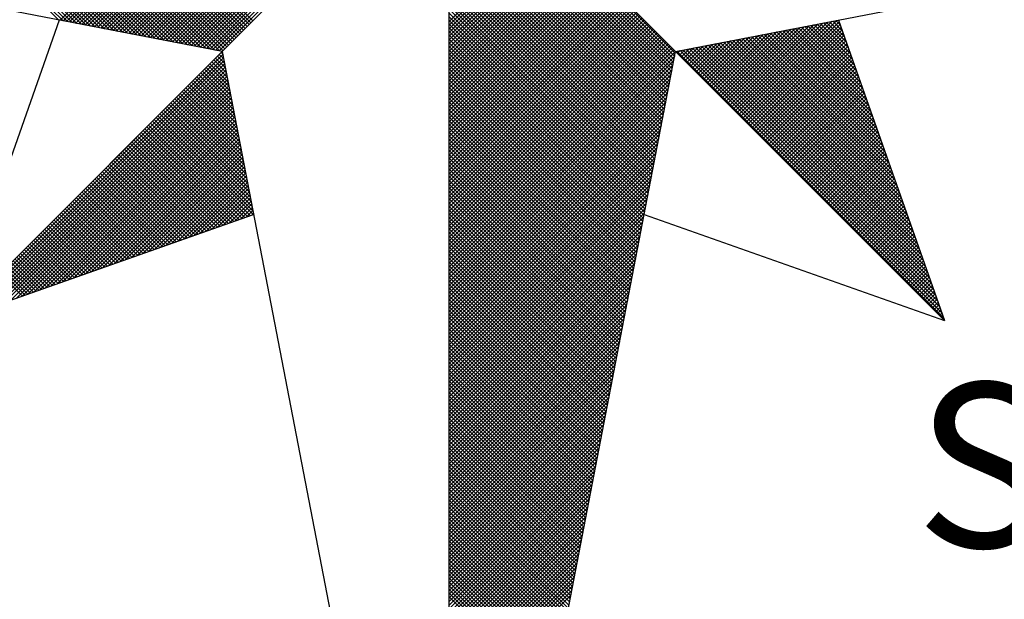
# Paper-space layout 'Layout1' of a CAD drawing. Extents: x 4 to 424, y 0 to 297.
# Drawn here: x 357 to 365, y 221 to 226 of the extents above; entities that cross this region are included whole.
import ezdxf

# ---------------------------------------------------------------- set-up
doc = ezdxf.new("R2010")
doc.units = 0
doc.header["$LTSCALE"] = 10
doc.header["$MEASUREMENT"] = 0
doc.layers.get('0').update_dxf_attribs({"linetype": 'CONTINUOUS'})
doc.layers.add('NORTE', color=7, linetype='CONTINUOUS')
doc.layers.add('T-DIM', color=1, linetype='CONTINUOUS')
doc.styles.add('ROMANT', font='romant', dxfattribs={"height": 0.2})

# ---------------------------------------------------------------- blocks, each defined once
blk = doc.blocks.new('*X43')
at = {"color": 0}
for p, q in [((182557.4827, 1662934.577), (182556.5545, 1662935.5052)), ((182557.5046, 1662934.5728), (182556.5721, 1662935.5052)), ((182557.5265, 1662934.5685), (182556.5898, 1662935.5052)), ((182557.5484, 1662934.5643), (182556.6075, 1662935.5052)), ((182557.5703, 1662934.5601), (182556.6252, 1662935.5052)), ((182557.5922, 1662934.5559), (182556.6428, 1662935.5052)), ((182557.6141, 1662934.5516), (182556.6605, 1662935.5052)), ((182557.636, 1662934.5474), (182556.6782, 1662935.5052)), ((182557.6579, 1662934.5432), (182556.6959, 1662935.5052)), ((182557.6798, 1662934.539), (182556.7135, 1662935.5052)), ((182557.7017, 1662934.5347), (182556.7312, 1662935.5052)), ((182557.7236, 1662934.5305), (182556.7489, 1662935.5052)), ((182557.7455, 1662934.5263), (182556.7666, 1662935.5052)), ((182557.7674, 1662934.522), (182556.7843, 1662935.5052)), ((182557.7893, 1662934.5178), (182556.8019, 1662935.5052)), ((182557.8112, 1662934.5136), (182556.8196, 1662935.5052)), ((182557.8331, 1662934.5094), (182556.8373, 1662935.5052)), ((182557.855, 1662934.5051), (182556.855, 1662935.5052)), ((182557.8769, 1662934.5009), (182556.8726, 1662935.5052)), ((182557.8988, 1662934.4967), (182556.8903, 1662935.5052)), ((182557.9207, 1662934.4925), (182556.908, 1662935.5052)), ((182557.9426, 1662934.4882), (182556.9257, 1662935.5052)), ((182557.9645, 1662934.484), (182556.9434, 1662935.5052)), ((182557.9864, 1662934.4798), (182556.961, 1662935.5052)), ((182558.0083, 1662934.4756), (182556.9787, 1662935.5052)), ((182558.0303, 1662934.4713), (182556.9964, 1662935.5052)), ((182558.0522, 1662934.4671), (182557.0141, 1662935.5052)), ((182558.0741, 1662934.4629), (182557.0317, 1662935.5052)), ((182558.096, 1662934.4587), (182557.0494, 1662935.5052)), ((182558.1179, 1662934.4544), (182557.0671, 1662935.5052)), ((182558.1398, 1662934.4502), (182557.0848, 1662935.5052)), ((182558.1617, 1662934.446), (182557.1025, 1662935.5052)), ((182558.1836, 1662934.4417), (182557.1201, 1662935.5052)), ((182558.2055, 1662934.4375), (182557.1378, 1662935.5052)), ((182558.2274, 1662934.4333), (182557.1555, 1662935.5052)), ((182558.2493, 1662934.4291), (182557.1732, 1662935.5052)), ((182558.2655, 1662934.4306), (182557.1908, 1662935.5052)), ((182558.2743, 1662934.4394), (182557.2085, 1662935.5052)), ((182558.2832, 1662934.4482), (182557.2262, 1662935.5052)), ((182558.292, 1662934.4571), (182557.2439, 1662935.5052)), ((182558.3008, 1662934.4659), (182557.2616, 1662935.5052)), ((182558.3097, 1662934.4748), (182557.2792, 1662935.5052)), ((182558.3185, 1662934.4836), (182557.2969, 1662935.5052)), ((182558.3273, 1662934.4924), (182557.3146, 1662935.5052)), ((182558.3362, 1662934.5013), (182557.3323, 1662935.5052)), ((182558.345, 1662934.5101), (182557.3499, 1662935.5052)), ((182558.3539, 1662934.519), (182557.3676, 1662935.5052)), ((182558.3627, 1662934.5278), (182557.3853, 1662935.5052)), ((182558.3715, 1662934.5366), (182557.403, 1662935.5052)), ((182558.3804, 1662934.5455), (182557.4207, 1662935.5052)), ((182558.3892, 1662934.5543), (182557.4383, 1662935.5052)), ((182558.3981, 1662934.5631), (182557.456, 1662935.5052)), ((182558.4069, 1662934.572), (182557.4737, 1662935.5052)), ((182557.4911, 1662934.5754), (182558.4209, 1662935.5052)), ((182557.5059, 1662934.5725), (182558.4386, 1662935.5052)), ((182557.5207, 1662934.5696), (182558.4563, 1662935.5052)), ((182557.5355, 1662934.5668), (182558.474, 1662935.5052)), ((182557.5504, 1662934.5639), (182558.4916, 1662935.5052)), ((182557.5652, 1662934.5611), (182558.5093, 1662935.5052)), ((182557.58, 1662934.5582), (182558.527, 1662935.5052)), ((182557.5948, 1662934.5553), (182558.5447, 1662935.5052)), ((182557.6096, 1662934.5525), (182558.5623, 1662935.5052)), ((182557.6245, 1662934.5496), (182558.58, 1662935.5052)), ((182557.6393, 1662934.5468), (182558.5977, 1662935.5052)), ((182557.6541, 1662934.5439), (182558.6154, 1662935.5052)), ((182557.6689, 1662934.5411), (182558.6331, 1662935.5052)), ((182557.6837, 1662934.5382), (182558.6507, 1662935.5052)), ((182557.6986, 1662934.5353), (182558.6684, 1662935.5052)), ((182557.7134, 1662934.5325), (182558.6861, 1662935.5052)), ((182557.7282, 1662934.5296), (182558.7038, 1662935.5052)), ((182557.743, 1662934.5268), (182558.7214, 1662935.5052)), ((182557.7578, 1662934.5239), (182558.7391, 1662935.5052)), ((182557.7726, 1662934.521), (182558.7568, 1662935.5052)), ((182557.7875, 1662934.5182), (182558.7745, 1662935.5052)), ((182557.8023, 1662934.5153), (182558.7922, 1662935.5052)), ((182557.8171, 1662934.5125), (182558.8098, 1662935.5052)), ((182557.8319, 1662934.5096), (182558.8275, 1662935.5052)), ((182557.8467, 1662934.5067), (182558.8452, 1662935.5052)), ((182557.8616, 1662934.5039), (182558.8629, 1662935.5052)), ((182557.8764, 1662934.501), (182558.8805, 1662935.5052)), ((182557.8912, 1662934.4982), (182558.8982, 1662935.5052)), ((182557.906, 1662934.4953), (182558.9159, 1662935.5052)), ((182557.9208, 1662934.4924), (182558.9336, 1662935.5052)), ((182557.9356, 1662934.4896), (182558.9513, 1662935.5052)), ((182557.9505, 1662934.4867), (182558.9689, 1662935.5052)), ((182557.9653, 1662934.4839), (182558.9866, 1662935.5052)), ((182557.9801, 1662934.481), (182559.0043, 1662935.5052)), ((182557.9949, 1662934.4781), (182559.022, 1662935.5052)), ((182558.0097, 1662934.4753), (182559.0396, 1662935.5052)), ((182558.0246, 1662934.4724), (182559.0573, 1662935.5052)), ((182558.0394, 1662934.4696), (182559.075, 1662935.5052)), ((182558.0542, 1662934.4667), (182559.0927, 1662935.5052)), ((182558.069, 1662934.4639), (182559.1104, 1662935.5052)), ((182558.0838, 1662934.461), (182559.128, 1662935.5052)), ((182558.0987, 1662934.4581), (182559.1457, 1662935.5052)), ((182558.1135, 1662934.4553), (182559.1634, 1662935.5052)), ((182558.1283, 1662934.4524), (182559.1811, 1662935.5052)), ((182558.1431, 1662934.4496), (182559.1987, 1662935.5052)), ((182558.1579, 1662934.4467), (182559.2164, 1662935.5052)), ((182558.1727, 1662934.4438), (182559.2341, 1662935.5052)), ((182558.1876, 1662934.441), (182559.2518, 1662935.5052)), ((182558.2024, 1662934.4381), (182559.2695, 1662935.5052)), ((182558.2172, 1662934.4353), (182559.2871, 1662935.5052)), ((182558.232, 1662934.4324), (182559.3048, 1662935.5052)), ((182558.2468, 1662934.4295), (182559.3225, 1662935.5052)), ((182560.4169, 1662934.4181), (182559.3401, 1662935.4949)), ((182560.4141, 1662934.4033), (182559.3401, 1662935.4773)), ((182560.4112, 1662934.3885), (182559.3401, 1662935.4596)), ((182560.4084, 1662934.3736), (182559.3401, 1662935.4419)), ((182560.4055, 1662934.3588), (182559.3401, 1662935.4242)), ((182560.4027, 1662934.344), (182559.3401, 1662935.4065)), ((182560.3998, 1662934.3292), (182559.3401, 1662935.3889)), ((182560.3969, 1662934.3144), (182559.3401, 1662935.3712)), ((182560.3941, 1662934.2995), (182559.3401, 1662935.3535)), ((182560.3912, 1662934.2847), (182559.3401, 1662935.3358)), ((182560.3884, 1662934.2699), (182559.3401, 1662935.3182)), ((182560.3855, 1662934.2551), (182559.3401, 1662935.3005)), ((182560.3826, 1662934.2403), (182559.3401, 1662935.2828)), ((182560.3798, 1662934.2255), (182559.3401, 1662935.2651)), ((182560.3769, 1662934.2106), (182559.3401, 1662935.2474)), ((182560.3741, 1662934.1958), (182559.3401, 1662935.2298)), ((182560.3712, 1662934.181), (182559.3401, 1662935.2121)), ((182560.3683, 1662934.1662), (182559.3401, 1662935.1944)), ((182560.3655, 1662934.1514), (182559.3401, 1662935.1767)), ((182560.3626, 1662934.1365), (182559.3401, 1662935.1591)), ((182560.3598, 1662934.1217), (182559.3401, 1662935.1414)), ((182560.3569, 1662934.1069), (182559.3401, 1662935.1237)), ((182560.354, 1662934.0921), (182559.3401, 1662935.106)), ((182560.3512, 1662934.0773), (182559.3401, 1662935.0883)), ((182560.3483, 1662934.0624), (182559.3401, 1662935.0707)), ((182560.3455, 1662934.0476), (182559.3401, 1662935.053)), ((182559.3401, 1662934.5682), (182559.8086, 1662935.0367)), ((182560.3426, 1662934.0328), (182559.3401, 1662935.0353)), ((182559.3401, 1662934.5505), (182559.8174, 1662935.0279)), ((182559.3401, 1662934.5329), (182559.8263, 1662935.019)), ((182560.3397, 1662934.018), (182559.3401, 1662935.0176)), ((182559.3401, 1662934.5152), (182559.8351, 1662935.0102)), ((182559.3401, 1662934.4975), (182559.8439, 1662935.0014)), ((182560.3369, 1662934.0032), (182559.3401, 1662935)), ((182559.3401, 1662934.4798), (182559.8528, 1662934.9925)), ((182559.3401, 1662934.4622), (182559.8616, 1662934.9837)), ((182560.334, 1662933.9884), (182559.3401, 1662934.9823)), ((182559.3401, 1662934.4445), (182559.8705, 1662934.9748)), ((182559.3401, 1662934.4268), (182559.8793, 1662934.966)), ((182560.3312, 1662933.9735), (182559.3401, 1662934.9646)), ((182559.3401, 1662934.4091), (182559.8881, 1662934.9572)), ((182559.3401, 1662934.3914), (182559.897, 1662934.9483)), ((182560.3283, 1662933.9587), (182559.3401, 1662934.9469)), ((182559.3401, 1662934.3738), (182559.9058, 1662934.9395)), ((182559.3401, 1662934.3561), (182559.9147, 1662934.9306)), ((182560.3255, 1662933.9439), (182559.3401, 1662934.9292)), ((182559.3401, 1662934.3384), (182559.9235, 1662934.9218)), ((182559.3401, 1662934.3207), (182559.9323, 1662934.913)), ((182560.3226, 1662933.9291), (182559.3401, 1662934.9116)), ((182559.3401, 1662934.3031), (182559.9412, 1662934.9041)), ((182559.3401, 1662934.2854), (182559.95, 1662934.8953)), ((182560.3197, 1662933.9143), (182559.3401, 1662934.8939)), ((182559.3401, 1662934.2677), (182559.9589, 1662934.8864)), ((182559.3401, 1662934.25), (182559.9677, 1662934.8776)), ((182560.3169, 1662933.8994), (182559.3401, 1662934.8762)), ((182559.3401, 1662934.2323), (182559.9765, 1662934.8688)), ((182559.3401, 1662934.2147), (182559.9854, 1662934.8599)), ((182560.314, 1662933.8846), (182559.3401, 1662934.8585)), ((182559.3401, 1662934.197), (182559.9942, 1662934.8511)), ((182559.3401, 1662934.1793), (182560.003, 1662934.8423)), ((182560.3112, 1662933.8698), (182559.3401, 1662934.8409)), ((182559.3401, 1662934.1616), (182560.0119, 1662934.8334)), ((182559.3401, 1662934.144), (182560.0207, 1662934.8246)), ((182560.3083, 1662933.855), (182559.3401, 1662934.8232)), ((182559.3401, 1662934.1263), (182560.0296, 1662934.8157)), ((182559.3401, 1662934.1086), (182560.0384, 1662934.8069)), ((182560.3054, 1662933.8402), (182559.3401, 1662934.8055)), ((182559.3401, 1662934.0909), (182560.0472, 1662934.7981)), ((182559.3401, 1662934.0732), (182560.0561, 1662934.7892)), ((182560.3026, 1662933.8254), (182559.3401, 1662934.7878)), ((182559.3401, 1662934.0556), (182560.0649, 1662934.7804)), ((182559.3401, 1662934.0379), (182560.0738, 1662934.7715)), ((182560.2997, 1662933.8105), (182559.3401, 1662934.7701)), ((182559.3401, 1662934.0202), (182560.0826, 1662934.7627)), ((182559.3401, 1662934.0025), (182560.0914, 1662934.7539)), ((182560.2969, 1662933.7957), (182559.3401, 1662934.7525)), ((182559.3401, 1662933.9849), (182560.1003, 1662934.745)), ((182559.3401, 1662933.9672), (182560.1091, 1662934.7362)), ((182560.294, 1662933.7809), (182559.3401, 1662934.7348)), ((182559.3401, 1662933.9495), (182560.118, 1662934.7273)), ((182559.3401, 1662933.9318), (182560.1268, 1662934.7185)), ((182560.2911, 1662933.7661), (182559.3401, 1662934.7171)), ((182559.3401, 1662933.9141), (182560.1356, 1662934.7097)), ((182559.3401, 1662933.8965), (182560.1445, 1662934.7008)), ((182560.2883, 1662933.7513), (182559.3401, 1662934.6994)), ((182559.3401, 1662933.8788), (182560.1533, 1662934.692)), ((182559.3401, 1662933.8611), (182560.1621, 1662934.6832)), ((182560.2854, 1662933.7364), (182559.3401, 1662934.6818)), ((182559.3401, 1662933.8434), (182560.171, 1662934.6743)), ((182559.3401, 1662933.8258), (182560.1798, 1662934.6655)), ((182560.2826, 1662933.7216), (182559.3401, 1662934.6641)), ((182559.3401, 1662933.8081), (182560.1887, 1662934.6566)), ((182559.3401, 1662933.7904), (182560.1975, 1662934.6478)), ((182560.2797, 1662933.7068), (182559.3401, 1662934.6464)), ((182559.3401, 1662933.7727), (182560.2063, 1662934.639)), ((182559.3401, 1662933.755), (182560.2152, 1662934.6301)), ((182560.2768, 1662933.692), (182559.3401, 1662934.6287)), ((182559.3401, 1662933.7374), (182560.224, 1662934.6213)), ((182559.3401, 1662933.7197), (182560.2329, 1662934.6124)), ((182560.274, 1662933.6772), (182559.3401, 1662934.611)), ((182559.3401, 1662933.702), (182560.2417, 1662934.6036)), ((182559.3401, 1662933.6843), (182560.2505, 1662934.5948)), ((182560.2711, 1662933.6623), (182559.3401, 1662934.5934)), ((182559.3401, 1662933.6667), (182560.2594, 1662934.5859)), ((182559.3401, 1662933.649), (182560.2682, 1662934.5771)), ((182560.2683, 1662933.6475), (182559.3401, 1662934.5757)), ((182560.7278, 1662934.1175), (182561.1849, 1662934.5745)), ((182559.3401, 1662933.6313), (182560.2771, 1662934.5682)), ((182559.3401, 1662933.6136), (182560.2859, 1662934.5594)), ((182560.2654, 1662933.6327), (182559.3401, 1662934.558)), ((182559.3401, 1662933.5959), (182560.2947, 1662934.5506)), ((182559.3401, 1662933.5783), (182560.3036, 1662934.5417)), ((182560.2626, 1662933.6179), (182559.3401, 1662934.5403)), ((182559.3401, 1662933.5606), (182560.3124, 1662934.5329)), ((182560.6306, 1662934.2147), (182560.944, 1662934.5281)), ((182560.6394, 1662934.2059), (182560.9659, 1662934.5323)), ((182560.6483, 1662934.197), (182560.9878, 1662934.5365)), ((182560.6571, 1662934.1882), (182561.0097, 1662934.5407)), ((182560.666, 1662934.1793), (182561.0316, 1662934.545)), ((182560.6748, 1662934.1705), (182561.0535, 1662934.5492)), ((182560.6836, 1662934.1617), (182561.0754, 1662934.5534)), ((182560.6925, 1662934.1528), (182561.0973, 1662934.5576)), ((182560.7013, 1662934.144), (182561.1192, 1662934.5619)), ((182560.7102, 1662934.1351), (182561.1411, 1662934.5661)), ((182560.719, 1662934.1263), (182561.163, 1662934.5703)), ((182560.7367, 1662934.1086), (182561.1962, 1662934.5681)), ((182560.7455, 1662934.0998), (182561.2008, 1662934.5551)), ((182560.7543, 1662934.091), (182561.2054, 1662934.542)), ((182560.7632, 1662934.0821), (182561.21, 1662934.5289)), ((182561.356, 1662934.1155), (182560.9435, 1662934.528)), ((182561.3463, 1662934.1428), (182560.9583, 1662934.5308)), ((182561.3367, 1662934.1701), (182560.9731, 1662934.5337)), ((182561.327, 1662934.1974), (182560.9879, 1662934.5365)), ((182561.3174, 1662934.2247), (182561.0027, 1662934.5394)), ((182561.3077, 1662934.2521), (182561.0176, 1662934.5423)), ((182561.2981, 1662934.2794), (182561.0324, 1662934.5451)), ((182561.2885, 1662934.3067), (182561.0472, 1662934.548)), ((182561.2788, 1662934.334), (182561.062, 1662934.5508)), ((182561.2692, 1662934.3614), (182561.0768, 1662934.5537)), ((182561.2595, 1662934.3887), (182561.0917, 1662934.5566)), ((182561.2499, 1662934.416), (182561.1065, 1662934.5594)), ((182561.2402, 1662934.4433), (182561.1213, 1662934.5623)), ((182561.2306, 1662934.4707), (182561.1361, 1662934.5651)), ((182561.2209, 1662934.498), (182561.1509, 1662934.568)), ((182561.2113, 1662934.5253), (182561.1657, 1662934.5709)), ((182561.2016, 1662934.5526), (182561.1806, 1662934.5737)), ((182559.3401, 1662933.5429), (182560.3212, 1662934.5241)), ((182560.2597, 1662933.6031), (182559.3401, 1662934.5227)), ((182559.3401, 1662933.5252), (182560.3301, 1662934.5152)), ((182559.3401, 1662933.5076), (182560.3389, 1662934.5064)), ((182560.2568, 1662933.5883), (182559.3401, 1662934.505)), ((182559.3401, 1662933.4899), (182560.3478, 1662934.4975)), ((182559.3401, 1662933.4722), (182560.3566, 1662934.4887)), ((182560.254, 1662933.5734), (182559.3401, 1662934.4873)), ((182560.5334, 1662934.3119), (182560.703, 1662934.4816)), ((182560.5422, 1662934.3031), (182560.7249, 1662934.4858)), ((182560.5511, 1662934.2942), (182560.7468, 1662934.49)), ((182560.5599, 1662934.2854), (182560.7687, 1662934.4943)), ((182560.5687, 1662934.2766), (182560.7906, 1662934.4985)), ((182560.5776, 1662934.2677), (182560.8125, 1662934.5027)), ((182560.5864, 1662934.2589), (182560.8344, 1662934.5069)), ((182560.5952, 1662934.2501), (182560.8564, 1662934.5112)), ((182560.6041, 1662934.2412), (182560.8783, 1662934.5154)), ((182560.6129, 1662934.2324), (182560.9002, 1662934.5196)), ((182560.6218, 1662934.2235), (182560.9221, 1662934.5238)), ((182561.5103, 1662933.6783), (182560.7064, 1662934.4822)), ((182561.5007, 1662933.7056), (182560.7212, 1662934.4851)), ((182561.491, 1662933.7329), (182560.736, 1662934.4879)), ((182561.4814, 1662933.7602), (182560.7508, 1662934.4908)), ((182561.4717, 1662933.7876), (182560.7656, 1662934.4937)), ((182560.772, 1662934.0733), (182561.2146, 1662934.5159)), ((182561.4621, 1662933.8149), (182560.7805, 1662934.4965)), ((182560.7809, 1662934.0644), (182561.2192, 1662934.5028)), ((182560.7897, 1662934.0556), (182561.2238, 1662934.4897)), ((182561.4525, 1662933.8422), (182560.7953, 1662934.4994)), ((182561.4428, 1662933.8695), (182560.8101, 1662934.5022)), ((182561.4332, 1662933.8969), (182560.8249, 1662934.5051)), ((182561.4235, 1662933.9242), (182560.8397, 1662934.5079)), ((182561.4139, 1662933.9515), (182560.8546, 1662934.5108)), ((182561.4042, 1662933.9788), (182560.8694, 1662934.5137)), ((182561.3946, 1662934.0062), (182560.8842, 1662934.5165)), ((182561.3849, 1662934.0335), (182560.899, 1662934.5194)), ((182561.3753, 1662934.0608), (182560.9138, 1662934.5222)), ((182561.3656, 1662934.0881), (182560.9287, 1662934.5251)), ((182559.3401, 1662933.4545), (182560.3654, 1662934.4799)), ((182559.3401, 1662933.4369), (182560.3743, 1662934.471)), ((182560.2511, 1662933.5586), (182559.3401, 1662934.4696)), ((182559.3401, 1662933.4192), (182560.3831, 1662934.4622)), ((182559.3401, 1662933.4015), (182560.392, 1662934.4533)), ((182560.2483, 1662933.5438), (182559.3401, 1662934.4519)), ((182559.3401, 1662933.3838), (182560.4008, 1662934.4445)), ((182559.3401, 1662933.3661), (182560.4096, 1662934.4357)), ((182560.2454, 1662933.529), (182559.3401, 1662934.4343)), ((182560.4362, 1662934.4092), (182560.4621, 1662934.4351)), ((182560.445, 1662934.4003), (182560.484, 1662934.4393)), ((182560.4538, 1662934.3915), (182560.5059, 1662934.4435)), ((182560.4627, 1662934.3826), (182560.5278, 1662934.4478)), ((182561.6647, 1662933.2411), (182560.4693, 1662934.4365)), ((182560.4715, 1662934.3738), (182560.5497, 1662934.452)), ((182560.4803, 1662934.365), (182560.5716, 1662934.4562)), ((182561.655, 1662933.2684), (182560.4841, 1662934.4393)), ((182560.4892, 1662934.3561), (182560.5935, 1662934.4604)), ((182560.498, 1662934.3473), (182560.6154, 1662934.4647)), ((182561.6454, 1662933.2957), (182560.4989, 1662934.4422)), ((182560.5069, 1662934.3384), (182560.6373, 1662934.4689)), ((182561.6357, 1662933.323), (182560.5137, 1662934.445)), ((182560.5157, 1662934.3296), (182560.6592, 1662934.4731)), ((182560.5245, 1662934.3208), (182560.6811, 1662934.4773)), ((182561.6261, 1662933.3504), (182560.5286, 1662934.4479)), ((182561.6165, 1662933.3777), (182560.5434, 1662934.4508)), ((182561.6068, 1662933.405), (182560.5582, 1662934.4536)), ((182561.5972, 1662933.4323), (182560.573, 1662934.4565)), ((182561.5875, 1662933.4597), (182560.5878, 1662934.4593)), ((182561.5779, 1662933.487), (182560.6026, 1662934.4622)), ((182561.5682, 1662933.5143), (182560.6175, 1662934.4651)), ((182561.5586, 1662933.5416), (182560.6323, 1662934.4679)), ((182561.5489, 1662933.569), (182560.6471, 1662934.4708)), ((182561.5393, 1662933.5963), (182560.6619, 1662934.4736)), ((182561.5296, 1662933.6236), (182560.6767, 1662934.4765)), ((182561.52, 1662933.6509), (182560.6916, 1662934.4794)), ((182560.7985, 1662934.0468), (182561.2285, 1662934.4767)), ((182560.8074, 1662934.0379), (182561.2331, 1662934.4636)), ((182560.8162, 1662934.0291), (182561.2377, 1662934.4505)), ((182560.8251, 1662934.0202), (182561.2423, 1662934.4375)), ((182556.9826, 1662933.1477), (182558.2616, 1662934.4266)), ((182557.01, 1662933.1573), (182558.2645, 1662934.4118)), ((182557.0373, 1662933.167), (182558.2673, 1662934.397)), ((182558.2767, 1662934.3487), (182558.2301, 1662934.3952)), ((182558.2724, 1662934.3706), (182558.239, 1662934.404)), ((182558.2682, 1662934.3925), (182558.2478, 1662934.4129)), ((182558.264, 1662934.4144), (182558.2566, 1662934.4217)), ((182559.3401, 1662933.3485), (182560.4185, 1662934.4268)), ((182560.2425, 1662933.5142), (182559.3401, 1662934.4166)), ((182559.3401, 1662933.3308), (182560.4144, 1662934.4051)), ((182560.2397, 1662933.4993), (182559.3401, 1662934.3989)), ((182561.6936, 1662933.1591), (182560.4248, 1662934.4279)), ((182560.4273, 1662934.418), (182560.4402, 1662934.4309)), ((182561.684, 1662933.1864), (182560.4396, 1662934.4308)), ((182561.6743, 1662933.2137), (182560.4545, 1662934.4336)), ((182560.8339, 1662934.0114), (182561.2469, 1662934.4244)), ((182560.8427, 1662934.0026), (182561.2515, 1662934.4113)), ((182560.8516, 1662933.9937), (182561.2561, 1662934.3983)), ((182557.0646, 1662933.1766), (182558.2702, 1662934.3822)), ((182557.0919, 1662933.1862), (182558.2731, 1662934.3674)), ((182557.1193, 1662933.1959), (182558.2759, 1662934.3526)), ((182558.302, 1662934.2172), (182558.1771, 1662934.3422)), ((182558.2978, 1662934.2391), (182558.1859, 1662934.351)), ((182558.2936, 1662934.2611), (182558.1948, 1662934.3599)), ((182558.2893, 1662934.283), (182558.2036, 1662934.3687)), ((182558.2851, 1662934.3049), (182558.2124, 1662934.3775)), ((182558.2809, 1662934.3268), (182558.2213, 1662934.3864)), ((182559.3401, 1662933.3131), (182560.4102, 1662934.3832)), ((182560.2368, 1662933.4845), (182559.3401, 1662934.3812)), ((182560.234, 1662933.4697), (182559.3401, 1662934.3636)), ((182559.3401, 1662933.2954), (182560.406, 1662934.3613)), ((182560.2311, 1662933.4549), (182559.3401, 1662934.3459)), ((182560.8604, 1662933.9849), (182561.2607, 1662934.3852)), ((182560.8693, 1662933.976), (182561.2654, 1662934.3721)), ((182560.8781, 1662933.9672), (182561.27, 1662934.3591)), ((182560.8869, 1662933.9584), (182561.2746, 1662934.346)), ((182557.1466, 1662933.2055), (182558.2788, 1662934.3377)), ((182557.1739, 1662933.2152), (182558.2816, 1662934.3229)), ((182557.2012, 1662933.2248), (182558.2845, 1662934.3081)), ((182557.2285, 1662933.2345), (182558.2873, 1662934.2933)), ((182558.3232, 1662934.1077), (182558.1329, 1662934.298)), ((182558.3189, 1662934.1296), (182558.1417, 1662934.3068)), ((182558.3147, 1662934.1515), (182558.1506, 1662934.3157)), ((182558.3105, 1662934.1734), (182558.1594, 1662934.3245)), ((182558.3062, 1662934.1953), (182558.1682, 1662934.3333)), ((182559.3401, 1662933.2778), (182560.4018, 1662934.3394)), ((182560.2282, 1662933.4401), (182559.3401, 1662934.3282)), ((182559.3401, 1662933.2601), (182560.3975, 1662934.3175)), ((182560.2254, 1662933.4253), (182559.3401, 1662934.3105)), ((182559.3401, 1662933.2424), (182560.3933, 1662934.2956)), ((182560.8958, 1662933.9495), (182561.2792, 1662934.333)), ((182560.9046, 1662933.9407), (182561.2838, 1662934.3199)), ((182560.9134, 1662933.9319), (182561.2884, 1662934.3068)), ((182560.9223, 1662933.923), (182561.293, 1662934.2938)), ((182557.2559, 1662933.2441), (182558.2902, 1662934.2785)), ((182557.2832, 1662933.2538), (182558.2931, 1662934.2636)), ((182557.3105, 1662933.2634), (182558.2959, 1662934.2488)), ((182558.3443, 1662933.9982), (182558.0887, 1662934.2538)), ((182558.3401, 1662934.0201), (182558.0975, 1662934.2626)), ((182558.3358, 1662934.042), (182558.1064, 1662934.2715)), ((182558.3316, 1662934.0639), (182558.1152, 1662934.2803)), ((182558.3274, 1662934.0858), (182558.1241, 1662934.2891)), ((182560.2225, 1662933.4104), (182559.3401, 1662934.2928)), ((182560.2197, 1662933.3956), (182559.3401, 1662934.2752)), ((182559.3401, 1662933.2247), (182560.3891, 1662934.2737)), ((182560.2168, 1662933.3808), (182559.3401, 1662934.2575)), ((182559.3401, 1662933.207), (182560.3849, 1662934.2518)), ((182560.9311, 1662933.9142), (182561.2976, 1662934.2807)), ((182560.94, 1662933.9053), (182561.3023, 1662934.2676)), ((182560.9488, 1662933.8965), (182561.3069, 1662934.2546)), ((182557.3378, 1662933.2731), (182558.2988, 1662934.234)), ((182557.3652, 1662933.2827), (182558.3016, 1662934.2192)), ((182557.3925, 1662933.2924), (182558.3045, 1662934.2044)), ((182558.3696, 1662933.8668), (182558.0357, 1662934.2008)), ((182558.3654, 1662933.8887), (182558.0445, 1662934.2096)), ((182558.3612, 1662933.9106), (182558.0533, 1662934.2184)), ((182558.357, 1662933.9325), (182558.0622, 1662934.2273)), ((182558.3527, 1662933.9544), (182558.071, 1662934.2361)), ((182558.3485, 1662933.9763), (182558.0799, 1662934.2449)), ((182560.2139, 1662933.366), (182559.3401, 1662934.2398)), ((182559.3401, 1662933.1894), (182560.3806, 1662934.2299)), ((182560.2111, 1662933.3512), (182559.3401, 1662934.2221)), ((182559.3401, 1662933.1717), (182560.3764, 1662934.208)), ((182560.2082, 1662933.3363), (182559.3401, 1662934.2045)), ((182560.9576, 1662933.8877), (182561.3115, 1662934.2415)), ((182560.9665, 1662933.8788), (182561.3161, 1662934.2284)), ((182560.9753, 1662933.87), (182561.3207, 1662934.2154)), ((182560.9842, 1662933.8611), (182561.3253, 1662934.2023)), ((182557.4198, 1662933.302), (182558.3074, 1662934.1896)), ((182557.4471, 1662933.3117), (182558.3102, 1662934.1747)), ((182557.4745, 1662933.3213), (182558.3131, 1662934.1599)), ((182558.3908, 1662933.7573), (182557.9915, 1662934.1566)), ((182558.3865, 1662933.7792), (182558.0003, 1662934.1654)), ((182558.3823, 1662933.8011), (182558.0092, 1662934.1742)), ((182558.3781, 1662933.823), (182558.018, 1662934.1831)), ((182558.3739, 1662933.8449), (182558.0268, 1662934.1919)), ((182560.2054, 1662933.3215), (182559.3401, 1662934.1868)), ((182559.3401, 1662933.154), (182560.3722, 1662934.1861)), ((182560.2025, 1662933.3067), (182559.3401, 1662934.1691)), ((182559.3401, 1662933.1363), (182560.368, 1662934.1642)), ((182560.993, 1662933.8523), (182561.3299, 1662934.1892)), ((182561.0018, 1662933.8435), (182561.3345, 1662934.1762)), ((182561.0107, 1662933.8346), (182561.3392, 1662934.1631)), ((182557.5018, 1662933.331), (182558.3159, 1662934.1451)), ((182557.5291, 1662933.3406), (182558.3188, 1662934.1303)), ((182557.5564, 1662933.3502), (182558.3217, 1662934.1155)), ((182558.4086, 1662933.6511), (182557.9473, 1662934.1124)), ((182558.4077, 1662933.6696), (182557.9561, 1662934.1212)), ((182558.4034, 1662933.6915), (182557.965, 1662934.13)), ((182558.3992, 1662933.7135), (182557.9738, 1662934.1389)), ((182558.395, 1662933.7354), (182557.9826, 1662934.1477)), ((182560.1997, 1662933.2919), (182559.3401, 1662934.1514)), ((182559.3401, 1662933.1187), (182560.3637, 1662934.1423)), ((182560.1968, 1662933.2771), (182559.3401, 1662934.1338)), ((182559.3401, 1662933.101), (182560.3595, 1662934.1204)), ((182560.1939, 1662933.2622), (182559.3401, 1662934.1161)), ((182561.0195, 1662933.8258), (182561.3438, 1662934.15)), ((182561.0284, 1662933.8169), (182561.3484, 1662934.137)), ((182561.0372, 1662933.8081), (182561.353, 1662934.1239)), ((182561.046, 1662933.7993), (182561.3576, 1662934.1108)), ((182557.5838, 1662933.3599), (182558.3245, 1662934.1006)), ((182557.6111, 1662933.3695), (182558.3274, 1662934.0858)), ((182557.6384, 1662933.3792), (182558.3302, 1662934.071)), ((182558.3302, 1662933.6234), (182557.8942, 1662934.0593)), ((182558.3432, 1662933.628), (182557.9031, 1662934.0682)), ((182558.3563, 1662933.6326), (182557.9119, 1662934.077)), ((182558.3694, 1662933.6372), (182557.9208, 1662934.0858)), ((182558.3824, 1662933.6419), (182557.9296, 1662934.0947)), ((182558.3955, 1662933.6465), (182557.9384, 1662934.1035)), ((182559.3401, 1662933.0833), (182560.3553, 1662934.0985)), ((182560.1911, 1662933.2474), (182559.3401, 1662934.0984)), ((182560.1882, 1662933.2326), (182559.3401, 1662934.0807)), ((182559.3401, 1662933.0656), (182560.3511, 1662934.0766)), ((182560.1854, 1662933.2178), (182559.3401, 1662934.063)), ((182561.0549, 1662933.7904), (182561.3622, 1662934.0978)), ((182561.0637, 1662933.7816), (182561.3668, 1662934.0847)), ((182561.0725, 1662933.7728), (182561.3714, 1662934.0717)), ((182557.6657, 1662933.3888), (182558.3331, 1662934.0562)), ((182557.6931, 1662933.3985), (182558.336, 1662934.0414)), ((182557.7204, 1662933.4081), (182558.3388, 1662934.0265)), ((182558.2648, 1662933.6003), (182557.8501, 1662934.0151)), ((182558.2779, 1662933.605), (182557.8589, 1662934.024)), ((182558.291, 1662933.6096), (182557.8677, 1662934.0328)), ((182558.304, 1662933.6142), (182557.8766, 1662934.0417)), ((182558.3171, 1662933.6188), (182557.8854, 1662934.0505)), ((182559.3401, 1662933.0479), (182560.3468, 1662934.0547)), ((182560.1825, 1662933.203), (182559.3401, 1662934.0454)), ((182559.3401, 1662933.0303), (182560.3426, 1662934.0328)), ((182560.1796, 1662933.1882), (182559.3401, 1662934.0277)), ((182561.0814, 1662933.7639), (182561.3761, 1662934.0586)), ((182561.0902, 1662933.7551), (182561.3807, 1662934.0455)), ((182561.0991, 1662933.7462), (182561.3853, 1662934.0325)), ((182561.1079, 1662933.7374), (182561.3899, 1662934.0194)), ((182557.7477, 1662933.4178), (182558.3417, 1662934.0117)), ((182557.775, 1662933.4274), (182558.3445, 1662933.9969)), ((182557.8024, 1662933.4371), (182558.3474, 1662933.9821)), ((182558.1995, 1662933.5773), (182557.8059, 1662933.9709)), ((182558.2126, 1662933.5819), (182557.8147, 1662933.9798)), ((182558.2256, 1662933.5865), (182557.8235, 1662933.9886)), ((182557.8297, 1662933.4467), (182558.3503, 1662933.9673)), ((182558.2387, 1662933.5911), (182557.8324, 1662933.9975)), ((182558.2518, 1662933.5957), (182557.8412, 1662934.0063)), ((182559.3401, 1662933.0126), (182560.3384, 1662934.0109)), ((182560.1768, 1662933.1733), (182559.3401, 1662934.01)), ((182560.1739, 1662933.1585), (182559.3401, 1662933.9923)), ((182559.3401, 1662932.9949), (182560.3341, 1662933.9889)), ((182560.1711, 1662933.1437), (182559.3401, 1662933.9747)), ((182559.3401, 1662932.9772), (182560.3299, 1662933.967)), ((182561.1167, 1662933.7286), (182561.3945, 1662934.0063)), ((182561.1256, 1662933.7197), (182561.3991, 1662933.9933)), ((182561.1344, 1662933.7109), (182561.4037, 1662933.9802)), ((182561.1433, 1662933.702), (182561.4083, 1662933.9671)), ((182558.1342, 1662933.5542), (182557.7617, 1662933.9267)), ((182558.1473, 1662933.5588), (182557.7705, 1662933.9356)), ((182558.1603, 1662933.5634), (182557.7793, 1662933.9444)), ((182558.1734, 1662933.5681), (182557.7882, 1662933.9533)), ((182558.1865, 1662933.5727), (182557.797, 1662933.9621)), ((182557.857, 1662933.4564), (182558.3531, 1662933.9525)), ((182557.8843, 1662933.466), (182558.356, 1662933.9376)), ((182557.9117, 1662933.4757), (182558.3588, 1662933.9228)), ((182560.1682, 1662933.1289), (182559.3401, 1662933.957)), ((182559.3401, 1662932.9596), (182560.3257, 1662933.9451)), ((182560.1653, 1662933.1141), (182559.3401, 1662933.9393)), ((182559.3401, 1662932.9419), (182560.3215, 1662933.9232)), ((182560.1625, 1662933.0992), (182559.3401, 1662933.9216)), ((182561.1521, 1662933.6932), (182561.413, 1662933.9541)), ((182561.1609, 1662933.6844), (182561.4176, 1662933.941)), ((182561.1698, 1662933.6755), (182561.4222, 1662933.9279)), ((182558.0558, 1662933.5265), (182557.7086, 1662933.8737)), ((182558.0689, 1662933.5312), (182557.7175, 1662933.8826)), ((182558.0819, 1662933.5358), (182557.7263, 1662933.8914)), ((182558.095, 1662933.5404), (182557.7351, 1662933.9002)), ((182558.1081, 1662933.545), (182557.744, 1662933.9091)), ((182558.1211, 1662933.5496), (182557.7528, 1662933.9179)), ((182557.939, 1662933.4853), (182558.3617, 1662933.908)), ((182557.9663, 1662933.4949), (182558.3645, 1662933.8932)), ((182557.9936, 1662933.5046), (182558.3674, 1662933.8784)), ((182560.1596, 1662933.0844), (182559.3401, 1662933.9039)), ((182559.3401, 1662932.9242), (182560.3172, 1662933.9013)), ((182560.1568, 1662933.0696), (182559.3401, 1662933.8863)), ((182559.3401, 1662932.9065), (182560.313, 1662933.8794)), ((182561.1786, 1662933.6667), (182561.4268, 1662933.9149)), ((182561.1875, 1662933.6578), (182561.4314, 1662933.9018)), ((182561.1963, 1662933.649), (182561.436, 1662933.8887)), ((182561.2051, 1662933.6402), (182561.4406, 1662933.8757)), ((182557.9905, 1662933.5035), (182557.6644, 1662933.8295)), ((182558.0035, 1662933.5081), (182557.6733, 1662933.8384)), ((182558.0166, 1662933.5127), (182557.6821, 1662933.8472)), ((182558.0297, 1662933.5173), (182557.691, 1662933.856)), ((182558.0427, 1662933.5219), (182557.6998, 1662933.8649)), ((182558.021, 1662933.5142), (182558.3703, 1662933.8635)), ((182558.0483, 1662933.5239), (182558.3731, 1662933.8487)), ((182558.0756, 1662933.5335), (182558.376, 1662933.8339)), ((182560.1539, 1662933.0548), (182559.3401, 1662933.8686)), ((182559.3401, 1662932.8888), (182560.3088, 1662933.8575)), ((182560.151, 1662933.04), (182559.3401, 1662933.8509)), ((182559.3401, 1662932.8712), (182560.3046, 1662933.8356)), ((182560.1482, 1662933.0252), (182559.3401, 1662933.8332)), ((182561.214, 1662933.6313), (182561.4452, 1662933.8626)), ((182561.2228, 1662933.6225), (182561.4499, 1662933.8495)), ((182561.2316, 1662933.6137), (182561.4545, 1662933.8365)), ((182557.9252, 1662933.4804), (182557.6202, 1662933.7853)), ((182557.9382, 1662933.485), (182557.6291, 1662933.7942)), ((182557.9513, 1662933.4896), (182557.6379, 1662933.803)), ((182557.9643, 1662933.4943), (182557.6468, 1662933.8118)), ((182557.9774, 1662933.4989), (182557.6556, 1662933.8207)), ((182558.1029, 1662933.5432), (182558.3788, 1662933.8191)), ((182558.1303, 1662933.5528), (182558.3817, 1662933.8043)), ((182558.1576, 1662933.5625), (182558.3846, 1662933.7895)), ((182560.1453, 1662933.0103), (182559.3401, 1662933.8156)), ((182559.3401, 1662932.8535), (182560.3003, 1662933.8137)), ((182560.1425, 1662932.9955), (182559.3401, 1662933.7979)), ((182559.3401, 1662932.8358), (182560.2961, 1662933.7918)), ((182560.1396, 1662932.9807), (182559.3401, 1662933.7802)), ((182561.2405, 1662933.6048), (182561.4591, 1662933.8234)), ((182561.2493, 1662933.596), (182561.4637, 1662933.8104)), ((182561.2582, 1662933.5871), (182561.4683, 1662933.7973)), ((182561.267, 1662933.5783), (182561.4729, 1662933.7842)), ((182557.8468, 1662933.4527), (182557.5672, 1662933.7323)), ((182557.8598, 1662933.4574), (182557.576, 1662933.7411)), ((182557.8729, 1662933.462), (182557.5849, 1662933.75)), ((182557.886, 1662933.4666), (182557.5937, 1662933.7588)), ((182557.899, 1662933.4712), (182557.6026, 1662933.7677)), ((182557.9121, 1662933.4758), (182557.6114, 1662933.7765)), ((182558.1849, 1662933.5721), (182558.3874, 1662933.7746)), ((182558.2122, 1662933.5818), (182558.3903, 1662933.7598)), ((182558.2396, 1662933.5914), (182558.3931, 1662933.745)), ((182559.3401, 1662932.8181), (182560.2919, 1662933.7699)), ((182560.1368, 1662932.9659), (182559.3401, 1662933.7625)), ((182559.3401, 1662932.8005), (182560.2877, 1662933.748)), ((182560.1339, 1662932.9511), (182559.3401, 1662933.7448)), ((182561.2758, 1662933.5695), (182561.4775, 1662933.7712)), ((182561.2847, 1662933.5606), (182561.4821, 1662933.7581)), ((182561.2935, 1662933.5518), (182561.4868, 1662933.745)), ((182561.3024, 1662933.5429), (182561.4914, 1662933.732)), ((182557.7814, 1662933.4297), (182557.523, 1662933.6881)), ((182557.7945, 1662933.4343), (182557.5319, 1662933.6969)), ((182557.8076, 1662933.4389), (182557.5407, 1662933.7058)), ((182557.8206, 1662933.4435), (182557.5495, 1662933.7146)), ((182557.8337, 1662933.4481), (182557.5584, 1662933.7235)), ((182558.2669, 1662933.6011), (182558.396, 1662933.7302)), ((182558.2942, 1662933.6107), (182558.3989, 1662933.7154)), ((182558.3215, 1662933.6204), (182558.4017, 1662933.7005)), ((182558.3489, 1662933.63), (182558.4046, 1662933.6857)), ((182560.131, 1662932.9362), (182559.3401, 1662933.7272)), ((182559.3401, 1662932.7828), (182560.2834, 1662933.7261)), ((182560.1282, 1662932.9214), (182559.3401, 1662933.7095)), ((182559.3401, 1662932.7651), (182560.2792, 1662933.7042)), ((182560.1253, 1662932.9066), (182559.3401, 1662933.6918)), ((182561.3112, 1662933.5341), (182561.496, 1662933.7189)), ((182561.32, 1662933.5253), (182561.5006, 1662933.7058)), ((182561.3289, 1662933.5164), (182561.5052, 1662933.6928)), ((182557.7161, 1662933.4066), (182557.4788, 1662933.6439)), ((182557.7292, 1662933.4112), (182557.4877, 1662933.6527)), ((182557.7422, 1662933.4158), (182557.4965, 1662933.6616)), ((182557.7553, 1662933.4205), (182557.5053, 1662933.6704)), ((182557.7684, 1662933.4251), (182557.5142, 1662933.6793)), ((182558.3762, 1662933.6397), (182558.4074, 1662933.6709)), ((182558.4035, 1662933.6493), (182558.4103, 1662933.6561)), ((182559.3401, 1662932.7474), (182560.275, 1662933.6823)), ((182560.1225, 1662932.8918), (182559.3401, 1662933.6741)), ((182559.3401, 1662932.7297), (182560.2708, 1662933.6604)), ((182560.1196, 1662932.877), (182559.3401, 1662933.6565)), ((182560.1167, 1662932.8621), (182559.3401, 1662933.6388)), ((182559.3401, 1662932.7121), (182560.2665, 1662933.6385)), ((182561.3377, 1662933.5076), (182561.5098, 1662933.6797)), ((182561.3466, 1662933.4988), (182561.5144, 1662933.6666)), ((182561.3554, 1662933.4899), (182561.519, 1662933.6536)), ((182561.3642, 1662933.4811), (182561.5237, 1662933.6405)), ((182557.6377, 1662933.3789), (182557.4258, 1662933.5909)), ((182557.6508, 1662933.3836), (182557.4346, 1662933.5997)), ((182557.6639, 1662933.3882), (182557.4435, 1662933.6086)), ((182557.6769, 1662933.3928), (182557.4523, 1662933.6174)), ((182557.69, 1662933.3974), (182557.4611, 1662933.6262)), ((182557.703, 1662933.402), (182557.47, 1662933.6351)), ((182560.1139, 1662932.8473), (182559.3401, 1662933.6211)), ((182559.3401, 1662932.6944), (182560.2623, 1662933.6166)), ((182560.111, 1662932.8325), (182559.3401, 1662933.6034)), ((182559.3401, 1662932.6767), (182560.2581, 1662933.5947)), ((182561.3731, 1662933.4722), (182561.5283, 1662933.6274)), ((182561.3819, 1662933.4634), (182561.5329, 1662933.6144)), ((182561.3907, 1662933.4546), (182561.5375, 1662933.6013)), ((182557.5724, 1662933.3559), (182557.3816, 1662933.5467)), ((182557.5855, 1662933.3605), (182557.3904, 1662933.5555)), ((182557.5985, 1662933.3651), (182557.3993, 1662933.5644)), ((182557.6116, 1662933.3697), (182557.4081, 1662933.5732)), ((182557.6247, 1662933.3743), (182557.4169, 1662933.582)), ((182560.1082, 1662932.8177), (182559.3401, 1662933.5857)), ((182559.3401, 1662932.659), (182560.2538, 1662933.5728)), ((182560.1053, 1662932.8029), (182559.3401, 1662933.5681)), ((182559.3401, 1662932.6414), (182560.2496, 1662933.5509)), ((182560.1024, 1662932.7881), (182559.3401, 1662933.5504)), ((182561.3996, 1662933.4457), (182561.5421, 1662933.5882)), ((182561.4084, 1662933.4369), (182561.5467, 1662933.5752)), ((182561.4173, 1662933.428), (182561.5513, 1662933.5621)), ((182561.4261, 1662933.4192), (182561.556, 1662933.5491)), ((182557.5071, 1662933.3328), (182557.3374, 1662933.5025)), ((182557.5201, 1662933.3374), (182557.3462, 1662933.5113)), ((182557.5332, 1662933.342), (182557.3551, 1662933.5202)), ((182557.5463, 1662933.3467), (182557.3639, 1662933.529)), ((182557.5593, 1662933.3513), (182557.3728, 1662933.5378)), ((182560.0996, 1662932.7732), (182559.3401, 1662933.5327)), ((182559.3401, 1662932.6237), (182560.2454, 1662933.529)), ((182560.0967, 1662932.7584), (182559.3401, 1662933.515)), ((182559.3401, 1662932.606), (182560.2412, 1662933.5071)), ((182560.0939, 1662932.7436), (182559.3401, 1662933.4974)), ((182561.4349, 1662933.4104), (182561.5606, 1662933.536)), ((182561.4438, 1662933.4015), (182561.5652, 1662933.5229)), ((182561.4526, 1662933.3927), (182561.5698, 1662933.5099)), ((182557.4417, 1662933.3098), (182557.2932, 1662933.4583)), ((182557.4548, 1662933.3144), (182557.302, 1662933.4671)), ((182557.4679, 1662933.319), (182557.3109, 1662933.476)), ((182557.4809, 1662933.3236), (182557.3197, 1662933.4848)), ((182557.494, 1662933.3282), (182557.3286, 1662933.4936)), ((182559.3401, 1662932.5883), (182560.2369, 1662933.4852)), ((182560.091, 1662932.7288), (182559.3401, 1662933.4797)), ((182559.3401, 1662932.5706), (182560.2327, 1662933.4633)), ((182560.0881, 1662932.714), (182559.3401, 1662933.462)), ((182561.4615, 1662933.3838), (182561.5744, 1662933.4968)), ((182561.4703, 1662933.375), (182561.579, 1662933.4837)), ((182561.4791, 1662933.3662), (182561.5836, 1662933.4707)), ((182561.488, 1662933.3573), (182561.5882, 1662933.4576)), ((182557.3634, 1662933.2821), (182557.2402, 1662933.4053)), ((182557.3764, 1662933.2867), (182557.249, 1662933.4141)), ((182557.3895, 1662933.2913), (182557.2578, 1662933.4229)), ((182557.4026, 1662933.2959), (182557.2667, 1662933.4318)), ((182557.4156, 1662933.3005), (182557.2755, 1662933.4406)), ((182557.4287, 1662933.3051), (182557.2844, 1662933.4495)), ((182560.0853, 1662932.6991), (182559.3401, 1662933.4443)), ((182559.3401, 1662932.553), (182560.2285, 1662933.4413)), ((182560.0824, 1662932.6843), (182559.3401, 1662933.4266)), ((182559.3401, 1662932.5353), (182560.2243, 1662933.4194)), ((182560.0796, 1662932.6695), (182559.3401, 1662933.409)), ((182561.4968, 1662933.3485), (182561.5929, 1662933.4445)), ((182561.5056, 1662933.3397), (182561.5975, 1662933.4315)), ((182561.5145, 1662933.3308), (182561.6021, 1662933.4184)), ((182561.5233, 1662933.322), (182561.6067, 1662933.4053)), ((182557.3111, 1662933.2636), (182557.2048, 1662933.3699)), ((182557.3242, 1662933.2682), (182557.2137, 1662933.3787)), ((182557.3372, 1662933.2728), (182557.2225, 1662933.3876)), ((182557.3503, 1662933.2775), (182557.2313, 1662933.3964)), ((182559.3401, 1662932.5176), (182560.22, 1662933.3975)), ((182560.0767, 1662932.6547), (182559.3401, 1662933.3913)), ((182559.3401, 1662932.4999), (182560.2158, 1662933.3756)), ((182560.0738, 1662932.6399), (182559.3401, 1662933.3736)), ((182561.5322, 1662933.3131), (182561.6113, 1662933.3923)), ((182561.541, 1662933.3043), (182561.6159, 1662933.3792)), ((182561.5498, 1662933.2955), (182561.6205, 1662933.3661)), ((182560.071, 1662932.625), (182559.3401, 1662933.3559)), ((182559.3401, 1662932.4823), (182560.2116, 1662933.3537)), ((182560.0681, 1662932.6102), (182559.3401, 1662933.3383)), ((182559.3401, 1662932.4646), (182560.2074, 1662933.3318)), ((182560.0653, 1662932.5954), (182559.3401, 1662933.3206)), ((182559.3401, 1662932.4469), (182560.2031, 1662933.3099)), ((182561.5587, 1662933.2866), (182561.6251, 1662933.3531)), ((182561.5675, 1662933.2778), (182561.6298, 1662933.34)), ((182561.5764, 1662933.2689), (182561.6344, 1662933.3269)), ((182561.5852, 1662933.2601), (182561.639, 1662933.3139)), ((182560.0624, 1662932.5806), (182559.3401, 1662933.3029)), ((182559.3401, 1662932.4292), (182560.1989, 1662933.288)), ((182560.0596, 1662932.5658), (182559.3401, 1662933.2852)), ((182560.0567, 1662932.551), (182559.3401, 1662933.2675)), ((182559.3401, 1662932.4115), (182560.1947, 1662933.2661)), ((182561.594, 1662933.2513), (182561.6436, 1662933.3008)), ((182561.6029, 1662933.2424), (182561.6482, 1662933.2877)), ((182561.6117, 1662933.2336), (182561.6528, 1662933.2747)), ((182560.0538, 1662932.5361), (182559.3401, 1662933.2499)), ((182559.3401, 1662932.3939), (182560.1905, 1662933.2442)), ((182560.051, 1662932.5213), (182559.3401, 1662933.2322)), ((182559.3401, 1662932.3762), (182560.1862, 1662933.2223)), ((182561.6206, 1662933.2247), (182561.6574, 1662933.2616)), ((182561.6294, 1662933.2159), (182561.662, 1662933.2486)), ((182561.6382, 1662933.2071), (182561.6667, 1662933.2355)), ((182561.6471, 1662933.1982), (182561.6713, 1662933.2224)), ((182560.0481, 1662932.5065), (182559.3401, 1662933.2145)), ((182559.3401, 1662932.3585), (182560.182, 1662933.2004)), ((182560.0453, 1662932.4917), (182559.3401, 1662933.1968)), ((182560.0424, 1662932.4769), (182559.3401, 1662933.1792)), ((182559.3401, 1662932.3408), (182560.1778, 1662933.1785)), ((182561.6559, 1662933.1894), (182561.6759, 1662933.2094)), ((182561.6647, 1662933.1806), (182561.6805, 1662933.1963)), ((182561.6736, 1662933.1717), (182561.6851, 1662933.1832)), ((182561.6824, 1662933.1629), (182561.6897, 1662933.1702)), ((182560.0395, 1662932.462), (182559.3401, 1662933.1615)), ((182559.3401, 1662932.3232), (182560.1735, 1662933.1566)), ((182560.0367, 1662932.4472), (182559.3401, 1662933.1438)), ((182559.3401, 1662932.3055), (182560.1693, 1662933.1347)), ((182560.0338, 1662932.4324), (182559.3401, 1662933.1261)), ((182561.6913, 1662933.154), (182561.6943, 1662933.1571)), ((182559.3401, 1662932.2878), (182560.1651, 1662933.1128)), ((182560.031, 1662932.4176), (182559.3401, 1662933.1084)), ((182559.3401, 1662932.2701), (182560.1609, 1662933.0909)), ((182560.0281, 1662932.4028), (182559.3401, 1662933.0908)), ((182560.0252, 1662932.388), (182559.3401, 1662933.0731)), ((182559.3401, 1662932.2524), (182560.1566, 1662933.069)), ((182560.0224, 1662932.3731), (182559.3401, 1662933.0554)), ((182559.3401, 1662932.2348), (182560.1524, 1662933.0471)), ((182560.0195, 1662932.3583), (182559.3401, 1662933.0377)), ((182559.3401, 1662932.2171), (182560.1482, 1662933.0252)), ((182560.0167, 1662932.3435), (182559.3401, 1662933.0201)), ((182559.3401, 1662932.1994), (182560.144, 1662933.0033)), ((182560.0138, 1662932.3287), (182559.3401, 1662933.0024)), ((182560.0109, 1662932.3139), (182559.3401, 1662932.9847)), ((182559.3401, 1662932.1817), (182560.1397, 1662932.9814)), ((182560.0081, 1662932.299), (182559.3401, 1662932.967)), ((182559.3401, 1662932.1641), (182560.1355, 1662932.9595)), ((182560.0052, 1662932.2842), (182559.3401, 1662932.9493)), ((182559.3401, 1662932.1464), (182560.1313, 1662932.9376)), ((182560.0024, 1662932.2694), (182559.3401, 1662932.9317)), ((182559.3401, 1662932.1287), (182560.1271, 1662932.9157)), ((182559.9995, 1662932.2546), (182559.3401, 1662932.914)), ((182559.9967, 1662932.2398), (182559.3401, 1662932.8963)), ((182559.3401, 1662932.111), (182560.1228, 1662932.8938)), ((182559.9938, 1662932.2249), (182559.3401, 1662932.8786)), ((182559.3401, 1662932.0933), (182560.1186, 1662932.8718)), ((182559.9909, 1662932.2101), (182559.3401, 1662932.861)), ((182559.3401, 1662932.0757), (182560.1144, 1662932.8499)), ((182559.9881, 1662932.1953), (182559.3401, 1662932.8433)), ((182559.3401, 1662932.058), (182560.1102, 1662932.828)), ((182559.9852, 1662932.1805), (182559.3401, 1662932.8256)), ((182559.9824, 1662932.1657), (182559.3401, 1662932.8079)), ((182559.3401, 1662932.0403), (182560.1059, 1662932.8061)), ((182559.9795, 1662932.1509), (182559.3401, 1662932.7902)), ((182559.3401, 1662932.0226), (182560.1017, 1662932.7842)), ((182559.9766, 1662932.136), (182559.3401, 1662932.7726)), ((182559.3401, 1662932.005), (182560.0975, 1662932.7623)), ((182559.9738, 1662932.1212), (182559.3401, 1662932.7549)), ((182559.3401, 1662931.9873), (182560.0933, 1662932.7404)), ((182559.9709, 1662932.1064), (182559.3401, 1662932.7372)), ((182559.9681, 1662932.0916), (182559.3401, 1662932.7195)), ((182559.3401, 1662931.9696), (182560.089, 1662932.7185)), ((182559.9652, 1662932.0768), (182559.3401, 1662932.7019)), ((182559.3401, 1662931.9519), (182560.0848, 1662932.6966)), ((182559.9623, 1662932.0619), (182559.3401, 1662932.6842)), ((182559.3401, 1662931.9342), (182560.0806, 1662932.6747)), ((182559.9595, 1662932.0471), (182559.3401, 1662932.6665)), ((182559.3401, 1662931.9166), (182560.0763, 1662932.6528)), ((182559.9566, 1662932.0323), (182559.3401, 1662932.6488)), ((182559.9538, 1662932.0175), (182559.3401, 1662932.6311)), ((182559.3401, 1662931.8989), (182560.0721, 1662932.6309)), ((182559.9509, 1662932.0027), (182559.3401, 1662932.6135)), ((182559.3401, 1662931.8812), (182560.0679, 1662932.609)), ((182559.948, 1662931.9879), (182559.3401, 1662932.5958)), ((182559.3401, 1662931.8635), (182560.0637, 1662932.5871)), ((182559.9452, 1662931.973), (182559.3401, 1662932.5781)), ((182559.3401, 1662931.8459), (182560.0594, 1662932.5652)), ((182559.9423, 1662931.9582), (182559.3401, 1662932.5604)), ((182559.3401, 1662931.8282), (182560.0552, 1662932.5433)), ((182559.9395, 1662931.9434), (182559.3401, 1662932.5428)), ((182559.9366, 1662931.9286), (182559.3401, 1662932.5251)), ((182559.3401, 1662931.8105), (182560.051, 1662932.5214)), ((182559.9338, 1662931.9138), (182559.3401, 1662932.5074)), ((182559.3401, 1662931.7928), (182560.0468, 1662932.4995)), ((182559.9309, 1662931.8989), (182559.3401, 1662932.4897)), ((182559.3401, 1662931.7751), (182560.0425, 1662932.4776)), ((182559.928, 1662931.8841), (182559.3401, 1662932.472)), ((182559.3401, 1662931.7575), (182560.0383, 1662932.4557)), ((182559.9252, 1662931.8693), (182559.3401, 1662932.4544)), ((182559.9223, 1662931.8545), (182559.3401, 1662932.4367)), ((182559.3401, 1662931.7398), (182560.0341, 1662932.4338)), ((182559.9195, 1662931.8397), (182559.3401, 1662932.419)), ((182559.3401, 1662931.7221), (182560.0299, 1662932.4119)), ((182559.9166, 1662931.8248), (182559.3401, 1662932.4013)), ((182559.3401, 1662931.7044), (182560.0256, 1662932.39)), ((182559.9137, 1662931.81), (182559.3401, 1662932.3837)), ((182559.3401, 1662931.6868), (182560.0214, 1662932.3681)), ((182559.9109, 1662931.7952), (182559.3401, 1662932.366)), ((182559.908, 1662931.7804), (182559.3401, 1662932.3483)), ((182559.3401, 1662931.6691), (182560.0172, 1662932.3462)), ((182559.9052, 1662931.7656), (182559.3401, 1662932.3306)), ((182559.3401, 1662931.6514), (182560.013, 1662932.3243)), ((182559.9023, 1662931.7508), (182559.3401, 1662932.313)), ((182559.3401, 1662931.6337), (182560.0087, 1662932.3023)), ((182559.8994, 1662931.7359), (182559.3401, 1662932.2953)), ((182559.3401, 1662931.6161), (182560.0045, 1662932.2804)), ((182559.8966, 1662931.7211), (182559.3401, 1662932.2776)), ((182559.8937, 1662931.7063), (182559.3401, 1662932.2599)), ((182559.3401, 1662931.5984), (182560.0003, 1662932.2585)), ((182559.8909, 1662931.6915), (182559.3401, 1662932.2422)), ((182559.3401, 1662931.5807), (182559.996, 1662932.2366)), ((182559.888, 1662931.6767), (182559.3401, 1662932.2246)), ((182559.3401, 1662931.563), (182559.9918, 1662932.2147)), ((182559.8851, 1662931.6618), (182559.3401, 1662932.2069)), ((182559.3401, 1662931.5453), (182559.9876, 1662932.1928)), ((182559.8823, 1662931.647), (182559.3401, 1662932.1892)), ((182559.8794, 1662931.6322), (182559.3401, 1662932.1715)), ((182559.3401, 1662931.5277), (182559.9834, 1662932.1709)), ((182559.8766, 1662931.6174), (182559.3401, 1662932.1539)), ((182559.3401, 1662931.51), (182559.9791, 1662932.149)), ((182559.8737, 1662931.6026), (182559.3401, 1662932.1362)), ((182559.3401, 1662931.4923), (182559.9749, 1662932.1271)), ((182559.8708, 1662931.5878), (182559.3401, 1662932.1185)), ((182559.3401, 1662931.4746), (182559.9707, 1662932.1052)), ((182559.868, 1662931.5729), (182559.3401, 1662932.1008)), ((182559.3401, 1662931.457), (182559.9665, 1662932.0833)), ((182559.8651, 1662931.5581), (182559.3401, 1662932.0831)), ((182559.8623, 1662931.5433), (182559.3401, 1662932.0655)), ((182559.3401, 1662931.4393), (182559.9622, 1662932.0614)), ((182559.8594, 1662931.5285), (182559.3401, 1662932.0478)), ((182559.3401, 1662931.4216), (182559.958, 1662932.0395)), ((182559.8566, 1662931.5137), (182559.3401, 1662932.0301)), ((182559.3401, 1662931.4039), (182559.9538, 1662932.0176)), ((182559.8537, 1662931.4988), (182559.3401, 1662932.0124)), ((182559.3401, 1662931.3862), (182559.9496, 1662931.9957)), ((182559.8508, 1662931.484), (182559.3401, 1662931.9948)), ((182559.848, 1662931.4692), (182559.3401, 1662931.9771)), ((182559.3401, 1662931.3686), (182559.9453, 1662931.9738)), ((182559.8451, 1662931.4544), (182559.3401, 1662931.9594)), ((182559.3401, 1662931.3509), (182559.9411, 1662931.9519)), ((182559.8423, 1662931.4396), (182559.3401, 1662931.9417)), ((182559.3401, 1662931.3332), (182559.9369, 1662931.93)), ((182559.8394, 1662931.4247), (182559.3401, 1662931.924)), ((182559.3401, 1662931.3155), (182559.9327, 1662931.9081)), ((182559.8365, 1662931.4099), (182559.3401, 1662931.9064)), ((182559.8337, 1662931.3951), (182559.3401, 1662931.8887)), ((182559.3401, 1662931.2979), (182559.9284, 1662931.8862)), ((182559.8308, 1662931.3803), (182559.3401, 1662931.871)), ((182559.3401, 1662931.2802), (182559.9242, 1662931.8643)), ((182559.828, 1662931.3655), (182559.3401, 1662931.8533)), ((182559.3401, 1662931.2625), (182559.92, 1662931.8424)), ((182559.8251, 1662931.3507), (182559.3401, 1662931.8357))]:
    blk.add_line(p, q, dxfattribs=at)
blk = doc.blocks.new('NORTEGEO')
at = {"layer": 'NORTE', "color": 7}
for p, q in [((0, 6.6682), (0, -6.6682)), ((-2.3576, -2.3576), (2.3576, 2.3576)), ((-2.3576, 2.3576), (2.3576, -2.3576)), ((-1.0785, -1.0785), (-6.6682, 0)), ((1.0785, -1.0785), (6.6682, 0)), ((-1.8532, -0.929), (-2.3576, -2.3576)), ((1.8532, -0.929), (2.3576, -2.3576)), ((-1.0785, -1.0785), (0, -6.6682)), ((0, -6.6682), (1.0785, -1.0785)), ((-2.3576, -2.3576), (-0.929, -1.8532)), ((0.929, -1.8532), (2.3576, -2.3576))]:
    blk.add_line(p, q, dxfattribs=at)
at = {"layer": 'NORTE'}
blk.add_blockref('*X43', (-182559.3401, -1662935.5052), dxfattribs=at)
at = {"layer": 'NORTE', "color": 7, "style": 'ROMANT'}
blk.add_text('SE', height=0.78147, dxfattribs=at).set_placement((2.2196, -3.4353))
blk = doc.blocks.new('A3_Selo_UPV_paisagi')
at = {"layer": 'NORTE', "ltscale": 0.75, "xscale": 1.790037972852588, "yscale": 1.790037972852588, "zscale": 1.790037972954514}
blk.add_blockref('NORTEGEO', (356.7748, 227.251), dxfattribs=at)

psp = doc.layouts.get("Layout1")

# ---------------------------------------------------------------- block references
at = {"layer": 'T-DIM', "linetype": 'Continuous'}
psp.add_blockref('A3_Selo_UPV_paisagi', (3.579, 0.3643), dxfattribs=at)

doc.saveas('drawing.dxf')
